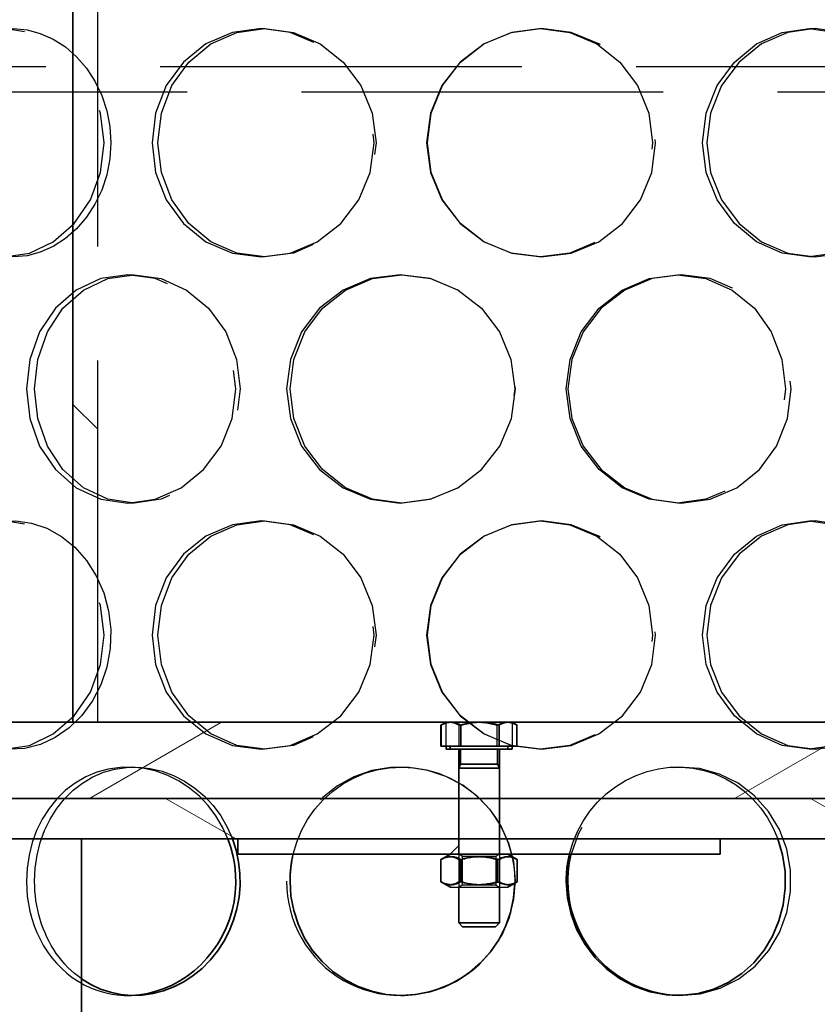
# Model space of a CAD drawing. Extents: x 904 to 15589, y -1627 to 11158.
# Drawn here: x 4030 to 4187, y 6949 to 7143 of the extents above; entities that cross this region are included whole.
import ezdxf

# ---------------------------------------------------------------- set-up
doc = ezdxf.new("R2010")
doc.units = 0
doc.header["$LTSCALE"] = 15
doc.linetypes.add('AM_DIN_F_W050', pattern=[6.25, 4.75, -1.5])
for name, color, linetype, lineweight in [('AM_3', 6, 'AM_DIN_F_W050', 25), ('Viditelná (ISO)', 7, 'CONTINUOUS', 35), ('Viditelná tenká (ISO)', 7, 'CONTINUOUS', 18)]:
    doc.layers.add(name, color=color, linetype=linetype, lineweight=lineweight)
doc.layers.add('Šrafy (ISO)', color=7, linetype='CONTINUOUS', lineweight=9, true_color=0x0080ff)

msp = doc.modelspace()

# ---------------------------------------------------------------- hatches: boundary and pattern name
at = {"layer": 'Šrafy (ISO)'}
h = msp.add_hatch(dxfattribs=at)
h.set_pattern_fill('ANSI31', color=256, scale=508, angle=90, style=0)
h.set_pattern_definition([(135, (2146.263, 3034.723), (-44.9013, -44.9013), [])])
h.paths.add_polyline_path([(4200.51, 7004.91), (4200.51, 7304.91), (4195.61, 7304.91), (4195.61, 7004.91)])
h.paths.add_polyline_path([(4040.51, 7304.91), (4040.51, 7004.91), (4045.41, 7004.91), (4045.41, 7304.91)])
h = msp.add_hatch(dxfattribs=at)
h.set_pattern_fill('ANSI31', color=256, scale=508, angle=-15, style=0)
h.set_pattern_definition([(30, (2146.263, 3034.723), (-31.75, 54.9926), [])])
h.paths.add_polyline_path([(4127.9, 7004.39), (4127.9, 7000.21), (4127.01, 7000.21), (4127.01, 6999.61), (4126.21, 6999.61), (4124.51, 6999.61), (4124.51, 6989.91), (4224.51, 6989.91), (4229.51, 6989.91), (4229.51, 7004.91), (4200.51, 7004.91), (4195.61, 7004.91), (4127.01, 7004.91)])
edge = h.paths.add_edge_path()
edge.add_line((4114.01, 7004.91), (4113.11, 7004.39))
edge.add_spline(control_points=[(4113.11, 7004.39), (4113.06, 7004.36), (4113, 7004.33)], knot_values=[0, 0, 0, 0.021334, 0.021334, 0.021334], weights=[1.004015, 1.002127, 1], degree=2, periodic=0)
edge.add_line((4113, 7004.33), (4113, 7000.21))
edge.add_line((4113, 7000.21), (4114.01, 7000.21))
edge.add_line((4114.01, 7000.21), (4114.01, 6999.61))
edge.add_line((4114.01, 6999.61), (4114.81, 6999.61))
edge.add_line((4114.81, 6999.61), (4116.51, 6999.61))
edge.add_line((4116.51, 6999.61), (4116.51, 6989.91))
edge.add_line((4116.51, 6989.91), (4016.51, 6989.91))
edge.add_line((4016.51, 6989.91), (4011.51, 6989.91))
edge.add_line((4011.51, 6989.91), (4011.51, 7004.91))
edge.add_line((4011.51, 7004.91), (4040.51, 7004.91))
edge.add_line((4040.51, 7004.91), (4045.41, 7004.91))
edge.add_line((4045.41, 7004.91), (4114.01, 7004.91))
h = msp.add_hatch(dxfattribs=at)
h.set_pattern_fill('ANSI31', color=256, scale=508, angle=105, style=0)
h.set_pattern_definition([(150, (2146.263, 3034.723), (-31.75, -54.9926), [])])
h.paths.add_polyline_path([(4224.51, 6981.91), (4224.51, 6989.91), (4124.51, 6989.91), (4124.51, 6981.91), (4168.01, 6981.91)])
h.paths.add_polyline_path([(4016.51, 6989.91), (4016.51, 6981.91), (4073.01, 6981.91), (4116.51, 6981.91), (4116.51, 6989.91)])
h = msp.add_hatch(dxfattribs=at)
h.set_pattern_fill('ANSI31', color=256, scale=508, style=0)
h.set_pattern_definition([(45, (2146.263, 3034.723), (-44.9013, 44.9013), [])])
h.paths.add_polyline_path([(4126.16, 6978.91), (4124.51, 6978.91), (4124.51, 6981.91), (4168.01, 6981.91), (4168.01, 6978.91)])
h.paths.add_polyline_path([(4116.51, 6978.91), (4114.86, 6978.91), (4073.01, 6978.91), (4073.01, 6981.91), (4116.51, 6981.91)])

# ---------------------------------------------------------------- linework, layer by layer
at = {"layer": 'AM_3'}
for p, q in [((4045.41, 7004.91), (4045.41, 7304.91)), ((3682.7, 7134.08), (4625.51, 7134.08)), ((4625.51, 7129.08), (3615.51, 7129.08)), ((4078.35, 7096.58), (4077.58, 7096.58)), ((4159.62, 7093.08), (4160.33, 7093.08)), ((4113.11, 7000.21), (4113.11, 7004.39)), ((4114.01, 7000.21), (4114.01, 7004.91)), ((4114.01, 7004.91), (4114.01, 7004.91)), ((4116.58, 7000.21), (4116.58, 7004.33)), ((4124.08, 7000.21), (4124.08, 7004.33)), ((4127.01, 7004.91), (4127.01, 7004.91)), ((4127.01, 7004.91), (4127.01, 7000.21)), ((4128.01, 7000.21), (4128.01, 7004.33)), ((4104.99, 6996.08), (4105.27, 6996.08)), ((4159.62, 6996.08), (4160.33, 6996.08)), ((4124.51, 6989.91), (4116.51, 6989.91)), ((4116.51, 6989.91), (4124.51, 6989.91)), ((4124.51, 6981.91), (4116.51, 6981.91)), ((4116.51, 6981.91), (4124.51, 6981.91)), ((4116.51, 6978.91), (4116.51, 6972.41)), ((4117.18, 6978.52), (4116.51, 6978.91)), ((4124.51, 6978.91), (4116.51, 6978.91)), ((4117.18, 6978.52), (4123.83, 6978.52)), ((4117.18, 6978.52), (4117.18, 6972.8)), ((4123.83, 6978.52), (4124.51, 6978.91)), ((4123.83, 6978.52), (4123.83, 6972.8)), ((4124.51, 6978.91), (4124.51, 6972.41)), ((4116.58, 6977.84), (4116.58, 6973.48)), ((4124.08, 6977.84), (4124.08, 6973.48)), ((4114.86, 6972.41), (4126.16, 6972.41)), ((4117.18, 6972.8), (4116.51, 6972.41)), ((4116.51, 6972.41), (4124.51, 6972.41)), ((4123.83, 6972.8), (4117.18, 6972.8)), ((4123.83, 6972.8), (4124.51, 6972.41)), ((4160.33, 6951.08), (4159.62, 6951.08))]:
    msp.add_line(p, q, dxfattribs=at)
at = {"layer": 'AM_3', "ltscale": 0.285466}
for p, q in [((4077.58, 7141.58), (4078.35, 7141.58)), ((4185.55, 7141.58), (4186.73, 7141.58)), ((4186.73, 7096.58), (4185.55, 7096.58)), ((4051.35, 7093.08), (4052.59, 7093.08)), ((4104.99, 7093.08), (4105.27, 7093.08)), ((4052.59, 7048.08), (4051.35, 7048.08)), ((4105.27, 7048.08), (4104.99, 7048.08)), ((4160.33, 7048.08), (4159.62, 7048.08)), ((4077.58, 7044.58), (4078.35, 7044.58)), ((4185.55, 7044.58), (4186.73, 7044.58)), ((4078.35, 6999.58), (4077.58, 6999.58)), ((4186.73, 6999.58), (4185.55, 6999.58)), ((4051.35, 6996.08), (4052.59, 6996.08)), ((4052.59, 6951.08), (4051.35, 6951.08)), ((4105.27, 6951.08), (4104.99, 6951.08))]:
    msp.add_line(p, q, dxfattribs=at)
at = {"layer": 'AM_3', "ltscale": 1.943688}
msp.add_line((4114.01, 7004.91), (4127.01, 7004.91), dxfattribs=at)
at = {"layer": 'AM_3', "ltscale": 0.021955}
msp.add_line((4128.01, 7000.21), (4127.9, 7000.21), dxfattribs=at)
at = {"layer": 'AM_3', "flags": 128}
for points in [[(4009.11, 7119.08), (4009.69, 7113.25), (4011.4, 7107.83), (4014.17, 7103.17), (4017.84, 7099.59), (4022.22, 7097.35), (4027.04, 7096.58), (4031.97, 7097.35), (4036.66, 7099.59), (4040.77, 7103.17), (4043.96, 7107.83), (4045.98, 7113.25), (4046.68, 7119.08), (4045.98, 7124.9), (4043.96, 7130.33), (4040.77, 7134.99), (4036.66, 7138.56), (4031.97, 7140.81), (4027.04, 7141.58), (4022.22, 7140.81), (4017.84, 7138.56), (4014.17, 7134.99), (4011.4, 7130.33), (4009.69, 7124.9), (4009.11, 7119.08)], [(4026.24, 7141.37), (4028.85, 7141.58), (4031.49, 7141.33), (4034.1, 7140.63), (4036.63, 7139.49), (4039.03, 7137.95), (4041.23, 7136.02), (4043.19, 7133.76), (4044.87, 7131.19), (4046.21, 7128.38), (4047.2, 7125.39), (4047.8, 7122.26), (4048, 7119.08), (4047.8, 7115.89), (4047.2, 7112.77), (4046.21, 7109.77), (4044.87, 7106.96), (4043.19, 7104.4), (4041.23, 7102.13), (4039.03, 7100.21), (4036.63, 7098.66), (4034.1, 7097.53), (4031.49, 7096.83), (4028.85, 7096.58), (4026.24, 7096.78)], [(4056.1, 7119.08), (4056.81, 7113.25), (4058.91, 7107.83), (4062.28, 7103.17), (4066.72, 7099.59), (4071.93, 7097.35), (4077.58, 7096.58), (4083.28, 7097.35), (4088.64, 7099.59), (4093.27, 7103.17), (4096.84, 7107.83), (4099.08, 7113.25), (4099.85, 7119.08), (4099.08, 7124.9), (4096.84, 7130.33), (4093.27, 7134.99), (4088.64, 7138.56), (4083.28, 7140.81), (4077.58, 7141.58), (4071.93, 7140.81), (4066.72, 7138.56), (4062.28, 7134.99), (4058.91, 7130.33), (4056.81, 7124.9), (4056.1, 7119.08)], [(4057.25, 7119.08), (4057.95, 7124.9), (4060.02, 7130.33), (4063.33, 7134.99), (4067.68, 7138.56), (4072.8, 7140.81), (4078.35, 7141.58), (4083.95, 7140.81), (4089.21, 7138.56), (4093.76, 7134.99), (4097.26, 7130.33), (4099.47, 7124.9), (4100.22, 7119.08), (4099.47, 7113.25), (4097.26, 7107.83), (4093.76, 7103.17), (4089.21, 7099.59), (4083.95, 7097.35), (4078.35, 7096.58), (4072.8, 7097.35), (4067.68, 7099.59), (4063.33, 7103.17), (4060.02, 7107.83), (4057.95, 7113.25), (4057.25, 7119.08)], [(4110.15, 7119.08), (4110.92, 7113.25), (4113.19, 7107.83), (4116.79, 7103.17), (4121.49, 7099.59), (4126.97, 7097.35), (4132.83, 7096.58), (4138.68, 7097.35), (4144.12, 7099.59), (4148.76, 7103.17), (4152.31, 7107.83), (4154.54, 7113.25), (4155.29, 7119.08), (4154.54, 7124.9), (4152.31, 7130.33), (4148.76, 7134.99), (4144.12, 7138.56), (4138.68, 7140.81), (4132.83, 7141.58), (4126.97, 7140.81), (4121.49, 7138.56), (4116.79, 7134.99), (4113.19, 7130.33), (4110.92, 7124.9), (4110.15, 7119.08)], [(4110.33, 7119.08), (4111.09, 7124.9), (4113.32, 7130.33), (4116.86, 7134.99), (4121.48, 7138.56), (4126.85, 7140.81), (4132.61, 7141.58), (4138.36, 7140.81), (4143.69, 7138.56), (4148.26, 7134.99), (4151.74, 7130.33), (4153.93, 7124.9), (4154.67, 7119.08), (4153.93, 7113.25), (4151.74, 7107.83), (4148.26, 7103.17), (4143.69, 7099.59), (4138.36, 7097.35), (4132.61, 7096.58), (4126.85, 7097.35), (4121.48, 7099.59), (4116.86, 7103.17), (4113.32, 7107.83), (4111.09, 7113.25), (4110.33, 7119.08)], [(4164.53, 7119.08), (4165.27, 7124.9), (4167.41, 7130.33), (4170.79, 7134.99), (4175.17, 7138.56), (4180.21, 7140.81), (4185.55, 7141.58), (4190.81, 7140.81), (4195.63, 7138.56), (4199.71, 7134.99), (4202.8, 7130.33), (4204.72, 7124.9), (4205.37, 7119.08), (4204.72, 7113.25), (4202.8, 7107.83), (4199.71, 7103.17), (4195.63, 7099.59), (4190.81, 7097.35), (4185.55, 7096.58), (4180.21, 7097.35), (4175.17, 7099.59), (4170.79, 7103.17), (4167.41, 7107.83), (4165.27, 7113.25), (4164.53, 7119.08)], [(4165.34, 7119.08), (4166.08, 7113.25), (4168.26, 7107.83), (4171.71, 7103.17), (4176.16, 7099.59), (4181.3, 7097.35), (4186.73, 7096.58), (4192.09, 7097.35), (4197, 7099.59), (4201.15, 7103.17), (4204.3, 7107.83), (4206.25, 7113.25), (4206.92, 7119.08), (4206.25, 7124.9), (4204.3, 7130.33), (4201.15, 7134.99), (4197, 7138.56), (4192.09, 7140.81), (4186.73, 7141.58), (4181.3, 7140.81), (4176.16, 7138.56), (4171.71, 7134.99), (4168.26, 7130.33), (4166.08, 7124.9), (4165.34, 7119.08)], [(4031.37, 7070.58), (4032.03, 7064.75), (4033.96, 7059.33), (4037.07, 7054.67), (4041.18, 7051.09), (4046.05, 7048.85), (4051.35, 7048.08), (4056.75, 7048.85), (4061.84, 7051.09), (4066.27, 7054.67), (4069.7, 7059.33), (4071.86, 7064.75), (4072.6, 7070.58), (4071.86, 7076.4), (4069.7, 7081.83), (4066.27, 7086.49), (4061.84, 7090.06), (4056.75, 7092.31), (4051.35, 7093.08), (4046.05, 7092.31), (4041.18, 7090.06), (4037.07, 7086.49), (4033.96, 7081.83), (4032.03, 7076.4), (4031.37, 7070.58)], [(4032.97, 7070.58), (4033.61, 7076.4), (4035.51, 7081.83), (4038.57, 7086.49), (4042.6, 7090.06), (4047.38, 7092.31), (4052.59, 7093.08), (4057.89, 7092.31), (4062.89, 7090.06), (4067.24, 7086.49), (4070.61, 7081.83), (4072.73, 7076.4), (4073.46, 7070.58), (4072.73, 7064.75), (4070.61, 7059.33), (4067.24, 7054.67), (4062.89, 7051.09), (4057.89, 7048.85), (4052.59, 7048.08), (4047.38, 7048.85), (4042.6, 7051.09), (4038.57, 7054.67), (4035.51, 7059.33), (4033.61, 7064.75), (4032.97, 7070.58)], [(4082.6, 7070.58), (4083.35, 7064.75), (4085.57, 7059.33), (4089.1, 7054.67), (4093.73, 7051.09), (4099.15, 7048.85), (4104.99, 7048.08), (4110.85, 7048.85), (4116.32, 7051.09), (4121.02, 7054.67), (4124.63, 7059.33), (4126.9, 7064.75), (4127.67, 7070.58), (4126.9, 7076.4), (4124.63, 7081.83), (4121.02, 7086.49), (4116.32, 7090.06), (4110.85, 7092.31), (4104.99, 7093.08), (4099.15, 7092.31), (4093.73, 7090.06), (4089.1, 7086.49), (4085.57, 7081.83), (4083.35, 7076.4), (4082.6, 7070.58)], [(4083.28, 7070.58), (4084.02, 7076.4), (4086.19, 7081.83), (4089.67, 7086.49), (4094.21, 7090.06), (4099.54, 7092.31), (4105.27, 7093.08), (4111.02, 7092.31), (4116.4, 7090.06), (4121.01, 7086.49), (4124.56, 7081.83), (4126.78, 7076.4), (4127.54, 7070.58), (4126.78, 7064.75), (4124.56, 7059.33), (4121.01, 7054.67), (4116.4, 7051.09), (4111.02, 7048.85), (4105.27, 7048.08), (4099.54, 7048.85), (4094.21, 7051.09), (4089.67, 7054.67), (4086.19, 7059.33), (4084.02, 7064.75), (4083.28, 7070.58)], [(4137.67, 7070.58), (4138.43, 7076.4), (4140.64, 7081.83), (4144.15, 7086.49), (4148.71, 7090.06), (4153.99, 7092.31), (4159.62, 7093.08), (4165.2, 7092.31), (4170.35, 7090.06), (4174.73, 7086.49), (4178.06, 7081.83), (4180.15, 7076.4), (4180.85, 7070.58), (4180.15, 7064.75), (4178.06, 7059.33), (4174.73, 7054.67), (4170.35, 7051.09), (4165.2, 7048.85), (4159.62, 7048.08), (4153.99, 7048.85), (4148.71, 7051.09), (4144.15, 7054.67), (4140.64, 7059.33), (4138.43, 7064.75), (4137.67, 7070.58)], [(4137.98, 7070.58), (4138.75, 7064.75), (4141.01, 7059.33), (4144.58, 7054.67), (4149.23, 7051.09), (4154.6, 7048.85), (4160.33, 7048.08), (4166.02, 7048.85), (4171.26, 7051.09), (4175.72, 7054.67), (4179.11, 7059.33), (4181.23, 7064.75), (4181.95, 7070.58), (4181.23, 7076.4), (4179.11, 7081.83), (4175.72, 7086.49), (4171.26, 7090.06), (4166.02, 7092.31), (4160.33, 7093.08), (4154.6, 7092.31), (4149.23, 7090.06), (4144.58, 7086.49), (4141.01, 7081.83), (4138.75, 7076.4), (4137.98, 7070.58)], [(4009.11, 7022.08), (4009.69, 7016.25), (4011.4, 7010.83), (4014.17, 7006.17), (4017.84, 7002.59), (4022.22, 7000.35), (4027.04, 6999.58), (4031.97, 7000.35), (4036.66, 7002.59), (4040.77, 7006.17), (4043.96, 7010.83), (4045.98, 7016.25), (4046.68, 7022.08), (4045.98, 7027.9), (4043.96, 7033.33), (4040.77, 7037.99), (4036.66, 7041.56), (4031.97, 7043.81), (4027.04, 7044.58), (4022.22, 7043.81), (4017.84, 7041.56), (4014.17, 7037.99), (4011.4, 7033.33), (4009.69, 7027.9), (4009.11, 7022.08)], [(4026.24, 7044.37), (4029.29, 7044.57), (4032.36, 7044.14), (4035.38, 7043.12), (4038.25, 7041.51), (4040.88, 7039.37), (4043.19, 7036.76), (4045.11, 7033.74), (4046.58, 7030.41), (4047.54, 7026.84), (4047.98, 7023.15), (4047.86, 7019.43), (4047.2, 7015.78), (4046.02, 7012.3), (4044.35, 7009.09), (4042.25, 7006.23), (4039.79, 7003.82), (4037.05, 7001.9), (4034.11, 7000.53), (4031.06, 6999.76), (4027.98, 6999.6), (4024.98, 7000.05), (4022.12, 7001.11), (4019.48, 7002.74), (4017.12, 7004.91)], [(4056.1, 7022.08), (4056.81, 7016.25), (4058.91, 7010.83), (4062.28, 7006.17), (4066.72, 7002.59), (4071.93, 7000.35), (4077.58, 6999.58), (4083.28, 7000.35), (4088.64, 7002.59), (4093.27, 7006.17), (4096.84, 7010.83), (4099.08, 7016.25), (4099.85, 7022.08), (4099.08, 7027.9), (4096.84, 7033.33), (4093.27, 7037.99), (4088.64, 7041.56), (4083.28, 7043.81), (4077.58, 7044.58), (4071.93, 7043.81), (4066.72, 7041.56), (4062.28, 7037.99), (4058.91, 7033.33), (4056.81, 7027.9), (4056.1, 7022.08)], [(4057.25, 7022.08), (4057.95, 7027.9), (4060.02, 7033.33), (4063.33, 7037.99), (4067.68, 7041.56), (4072.8, 7043.81), (4078.35, 7044.58), (4083.95, 7043.81), (4089.21, 7041.56), (4093.76, 7037.99), (4097.26, 7033.33), (4099.47, 7027.9), (4100.22, 7022.08), (4099.47, 7016.25), (4097.26, 7010.83), (4093.76, 7006.17), (4089.21, 7002.59), (4083.95, 7000.35), (4078.35, 6999.58), (4072.8, 7000.35), (4067.68, 7002.59), (4063.33, 7006.17), (4060.02, 7010.83), (4057.95, 7016.25), (4057.25, 7022.08)], [(4110.15, 7022.08), (4110.92, 7016.25), (4113.19, 7010.83), (4116.79, 7006.17), (4121.49, 7002.59), (4126.97, 7000.35), (4132.83, 6999.58), (4138.68, 7000.35), (4144.12, 7002.59), (4148.76, 7006.17), (4152.31, 7010.83), (4154.54, 7016.25), (4155.29, 7022.08), (4154.54, 7027.9), (4152.31, 7033.33), (4148.76, 7037.99), (4144.12, 7041.56), (4138.68, 7043.81), (4132.83, 7044.58), (4126.97, 7043.81), (4121.49, 7041.56), (4116.79, 7037.99), (4113.19, 7033.33), (4110.92, 7027.9), (4110.15, 7022.08)], [(4110.33, 7022.08), (4111.09, 7027.9), (4113.32, 7033.33), (4116.86, 7037.99), (4121.48, 7041.56), (4126.85, 7043.81), (4132.61, 7044.58), (4138.36, 7043.81), (4143.69, 7041.56), (4148.26, 7037.99), (4151.74, 7033.33), (4153.93, 7027.9), (4154.67, 7022.08), (4153.93, 7016.25), (4151.74, 7010.83), (4148.26, 7006.17), (4143.69, 7002.59), (4138.36, 7000.35), (4132.61, 6999.58), (4126.85, 7000.35), (4121.48, 7002.59), (4116.86, 7006.17), (4113.32, 7010.83), (4111.09, 7016.25), (4110.33, 7022.08)], [(4164.53, 7022.08), (4165.27, 7027.9), (4167.41, 7033.33), (4170.79, 7037.99), (4175.17, 7041.56), (4180.21, 7043.81), (4185.55, 7044.58), (4190.81, 7043.81), (4195.63, 7041.56), (4199.71, 7037.99), (4202.8, 7033.33), (4204.72, 7027.9), (4205.37, 7022.08), (4204.72, 7016.25), (4202.8, 7010.83), (4199.71, 7006.17), (4195.63, 7002.59), (4190.81, 7000.35), (4185.55, 6999.58), (4180.21, 7000.35), (4175.17, 7002.59), (4170.79, 7006.17), (4167.41, 7010.83), (4165.27, 7016.25), (4164.53, 7022.08)], [(4165.34, 7022.08), (4166.08, 7016.25), (4168.26, 7010.83), (4171.71, 7006.17), (4176.16, 7002.59), (4181.3, 7000.35), (4186.73, 6999.58), (4192.09, 7000.35), (4197, 7002.59), (4201.15, 7006.17), (4204.3, 7010.83), (4206.25, 7016.25), (4206.92, 7022.08), (4206.25, 7027.9), (4204.3, 7033.33), (4201.15, 7037.99), (4197, 7041.56), (4192.09, 7043.81), (4186.73, 7044.58), (4181.3, 7043.81), (4176.16, 7041.56), (4171.71, 7037.99), (4168.26, 7033.33), (4166.08, 7027.9), (4165.34, 7022.08)], [(4113.11, 7004.39), (4113.19, 7004.44), (4113.27, 7004.48), (4113.34, 7004.52), (4113.41, 7004.55), (4113.49, 7004.59), (4113.56, 7004.62), (4113.63, 7004.65), (4113.7, 7004.68), (4113.77, 7004.71), (4113.84, 7004.73), (4113.91, 7004.76), (4113.98, 7004.78), (4114.05, 7004.8), (4114.12, 7004.82), (4114.18, 7004.84), (4114.25, 7004.85), (4114.32, 7004.86), (4114.39, 7004.88), (4114.45, 7004.89), (4114.52, 7004.89), (4114.59, 7004.9), (4114.66, 7004.9), (4114.72, 7004.91), (4114.79, 7004.91)], [(4114.79, 7004.91), (4114.86, 7004.91), (4114.94, 7004.9), (4115.01, 7004.9), (4115.08, 7004.89), (4115.15, 7004.88), (4115.22, 7004.87), (4115.29, 7004.86), (4115.36, 7004.84), (4115.44, 7004.83), (4115.51, 7004.81), (4115.58, 7004.79), (4115.65, 7004.77), (4115.73, 7004.74), (4115.8, 7004.71), (4115.87, 7004.68), (4115.95, 7004.65), (4116.03, 7004.62), (4116.1, 7004.59), (4116.18, 7004.55), (4116.26, 7004.51), (4116.34, 7004.47), (4116.42, 7004.42), (4116.5, 7004.38), (4116.58, 7004.33)], [(4116.58, 7004.33), (4116.75, 7004.38), (4116.92, 7004.42), (4117.09, 7004.47), (4117.26, 7004.51), (4117.42, 7004.55), (4117.58, 7004.59), (4117.74, 7004.62), (4117.9, 7004.65), (4118.06, 7004.68), (4118.21, 7004.71), (4118.37, 7004.74), (4118.52, 7004.77), (4118.68, 7004.79), (4118.83, 7004.81), (4118.98, 7004.83), (4119.13, 7004.84), (4119.28, 7004.86), (4119.43, 7004.87), (4119.58, 7004.88), (4119.73, 7004.89), (4119.88, 7004.9), (4120.03, 7004.9), (4120.18, 7004.91), (4120.33, 7004.91)], [(4120.33, 7004.91), (4120.48, 7004.91), (4120.63, 7004.9), (4120.78, 7004.9), (4120.93, 7004.89), (4121.08, 7004.88), (4121.23, 7004.87), (4121.38, 7004.86), (4121.53, 7004.84), (4121.68, 7004.83), (4121.83, 7004.81), (4121.98, 7004.79), (4122.14, 7004.77), (4122.29, 7004.74), (4122.45, 7004.71), (4122.6, 7004.68), (4122.76, 7004.65), (4122.92, 7004.62), (4123.08, 7004.59), (4123.24, 7004.55), (4123.41, 7004.51), (4123.57, 7004.47), (4123.74, 7004.42), (4123.91, 7004.38), (4124.08, 7004.33)], [(4124.08, 7004.33), (4124.17, 7004.38), (4124.26, 7004.42), (4124.35, 7004.47), (4124.44, 7004.51), (4124.52, 7004.55), (4124.61, 7004.59), (4124.69, 7004.62), (4124.77, 7004.65), (4124.86, 7004.68), (4124.94, 7004.71), (4125.02, 7004.74), (4125.1, 7004.77), (4125.18, 7004.79), (4125.26, 7004.81), (4125.34, 7004.83), (4125.42, 7004.84), (4125.5, 7004.86), (4125.58, 7004.87), (4125.65, 7004.88), (4125.73, 7004.89), (4125.81, 7004.9), (4125.89, 7004.9), (4125.97, 7004.91), (4126.05, 7004.91)], [(4126.05, 7004.91), (4126.12, 7004.91), (4126.2, 7004.9), (4126.28, 7004.9), (4126.36, 7004.89), (4126.44, 7004.88), (4126.52, 7004.87), (4126.6, 7004.86), (4126.67, 7004.84), (4126.75, 7004.83), (4126.83, 7004.81), (4126.91, 7004.79), (4126.99, 7004.77), (4127.07, 7004.74), (4127.15, 7004.71), (4127.24, 7004.68), (4127.32, 7004.65), (4127.4, 7004.62), (4127.49, 7004.59), (4127.57, 7004.55), (4127.66, 7004.51), (4127.74, 7004.47), (4127.83, 7004.42), (4127.92, 7004.38), (4128.01, 7004.33)], [(4128.01, 7004.33), (4128.01, 7004.33), (4128, 7004.33), (4128, 7004.34), (4127.99, 7004.34), (4127.99, 7004.34), (4127.98, 7004.34), (4127.98, 7004.35), (4127.97, 7004.35), (4127.97, 7004.35), (4127.96, 7004.35), (4127.96, 7004.36), (4127.95, 7004.36), (4127.95, 7004.36), (4127.95, 7004.37), (4127.94, 7004.37), (4127.94, 7004.37), (4127.93, 7004.37), (4127.93, 7004.38), (4127.92, 7004.38), (4127.92, 7004.38), (4127.91, 7004.38), (4127.91, 7004.39), (4127.9, 7004.39), (4127.9, 7004.39)], [(4071.06, 6981.91), (4070, 6984.25), (4068.7, 6986.46), (4067.17, 6988.49), (4065.43, 6990.33), (4063.5, 6991.94), (4061.42, 6993.31), (4059.22, 6994.42), (4056.93, 6995.26), (4054.57, 6995.8), (4052.19, 6996.06), (4049.82, 6996.01), (4047.48, 6995.67), (4045.21, 6995.04), (4043.04, 6994.12), (4040.99, 6992.93), (4039.09, 6991.49), (4037.36, 6989.81), (4035.82, 6987.91), (4034.49, 6985.82), (4033.38, 6983.57), (4032.51, 6981.19), (4031.88, 6978.71), (4031.5, 6976.16), (4031.37, 6973.58)], [(4032.97, 6973.58), (4033.1, 6976.16), (4033.47, 6978.71), (4034.09, 6981.19), (4034.94, 6983.57), (4036.03, 6985.82), (4037.34, 6987.91), (4038.85, 6989.81), (4040.54, 6991.49), (4042.41, 6992.93), (4044.42, 6994.12), (4046.56, 6995.04), (4048.79, 6995.67), (4051.08, 6996.01), (4053.42, 6996.06), (4055.76, 6995.8), (4058.07, 6995.26), (4060.32, 6994.42), (4062.48, 6993.31), (4064.52, 6991.94), (4066.41, 6990.33), (4068.12, 6988.49), (4069.63, 6986.46), (4070.91, 6984.25), (4071.94, 6981.91)], [(4120.51, 6957.17), (4123.01, 6959.92), (4125.03, 6963.04), (4126.5, 6966.45), (4127.39, 6970.05), (4127.67, 6973.75), (4127.33, 6977.44), (4126.39, 6981.03), (4124.87, 6984.41), (4122.8, 6987.5), (4120.25, 6990.22), (4117.29, 6992.48), (4113.99, 6994.23), (4110.45, 6995.41), (4106.77, 6996.01), (4103.05, 6995.99), (4099.38, 6995.37), (4095.88, 6994.16), (4092.64, 6992.38), (4089.74, 6990.1), (4087.26, 6987.37), (4085.26, 6984.26), (4083.79, 6980.87), (4082.9, 6977.27), (4082.6, 6973.58)], [(4083.9, 6978.91), (4084.6, 6981.3), (4085.55, 6983.59), (4086.74, 6985.76), (4088.17, 6987.78), (4089.8, 6989.62), (4091.63, 6991.27), (4093.62, 6992.7), (4095.77, 6993.9), (4098.03, 6994.84), (4100.39, 6995.52), (4102.81, 6995.94), (4105.27, 6996.08), (4107.73, 6995.94), (4110.16, 6995.52), (4112.54, 6994.84), (4114.82, 6993.9), (4116.99, 6992.7), (4119.02, 6991.27), (4120.88, 6989.62), (4122.54, 6987.78), (4123.99, 6985.76), (4125.22, 6983.59), (4126.19, 6981.3), (4126.91, 6978.91)], [(4138.3, 6978.91), (4138.97, 6981.17), (4139.87, 6983.35), (4140.99, 6985.42), (4142.32, 6987.37), (4143.83, 6989.16), (4145.52, 6990.77), (4147.37, 6992.2), (4149.35, 6993.42), (4151.43, 6994.43), (4153.6, 6995.2), (4155.84, 6995.73), (4158.1, 6996.02), (4160.38, 6996.06), (4162.64, 6995.86), (4164.86, 6995.4), (4167.01, 6994.71), (4169.08, 6993.78), (4171.03, 6992.63), (4172.85, 6991.27), (4174.52, 6989.71), (4176.02, 6987.98), (4177.34, 6986.09), (4178.46, 6984.05), (4179.38, 6981.91)], [(4159.97, 6951.08), (4164.07, 6951.41), (4168.01, 6952.5), (4171.66, 6954.34), (4174.89, 6956.84), (4177.6, 6959.93), (4179.71, 6963.49), (4181.14, 6967.41), (4181.87, 6971.54), (4181.86, 6975.74), (4181.11, 6979.87), (4179.65, 6983.78), (4177.52, 6987.33), (4174.79, 6990.4), (4171.55, 6992.89), (4167.89, 6994.7), (4163.94, 6995.77), (4159.84, 6996.07), (4155.74, 6995.59), (4151.77, 6994.33), (4148.09, 6992.36), (4144.82, 6989.72), (4142.09, 6986.53), (4140, 6982.88), (4138.63, 6978.91)], [(4113.11, 6977.9), (4113.28, 6977.99), (4113.43, 6978.07), (4113.58, 6978.14), (4113.73, 6978.2), (4113.88, 6978.26), (4114.02, 6978.3), (4114.16, 6978.34), (4114.3, 6978.37), (4114.43, 6978.39), (4114.57, 6978.41), (4114.7, 6978.42), (4114.84, 6978.42), (4114.97, 6978.41), (4115.11, 6978.4), (4115.24, 6978.38), (4115.38, 6978.35), (4115.52, 6978.31), (4115.66, 6978.27), (4115.8, 6978.22), (4115.95, 6978.16), (4116.1, 6978.1), (4116.26, 6978.02), (4116.41, 6977.93), (4116.58, 6977.84)], [(4116.58, 6977.84), (4116.93, 6977.94), (4117.28, 6978.02), (4117.61, 6978.1), (4117.93, 6978.17), (4118.25, 6978.23), (4118.56, 6978.28), (4118.86, 6978.32), (4119.16, 6978.36), (4119.46, 6978.38), (4119.75, 6978.4), (4120.04, 6978.41), (4120.33, 6978.42), (4120.62, 6978.41), (4120.91, 6978.4), (4121.21, 6978.38), (4121.5, 6978.36), (4121.8, 6978.32), (4122.1, 6978.28), (4122.41, 6978.23), (4122.73, 6978.17), (4123.05, 6978.1), (4123.38, 6978.02), (4123.73, 6977.94), (4124.08, 6977.84)], [(4124.08, 6977.84), (4124.27, 6977.94), (4124.45, 6978.02), (4124.62, 6978.1), (4124.79, 6978.17), (4124.96, 6978.23), (4125.12, 6978.28), (4125.28, 6978.32), (4125.43, 6978.36), (4125.59, 6978.38), (4125.74, 6978.4), (4125.89, 6978.41), (4126.05, 6978.42), (4126.2, 6978.41), (4126.35, 6978.4), (4126.5, 6978.38), (4126.66, 6978.36), (4126.82, 6978.32), (4126.97, 6978.28), (4127.14, 6978.23), (4127.3, 6978.17), (4127.47, 6978.1), (4127.64, 6978.02), (4127.82, 6977.94), (4128.01, 6977.84)], [(4127.02, 6978.41), (4127.07, 6978.19), (4127.11, 6977.98), (4127.15, 6977.77), (4127.19, 6977.55), (4127.23, 6977.34), (4127.26, 6977.12), (4127.3, 6976.9), (4127.33, 6976.69), (4127.36, 6976.47), (4127.38, 6976.26), (4127.41, 6976.04), (4127.43, 6975.82), (4127.45, 6975.6), (4127.47, 6975.39), (4127.49, 6975.17), (4127.5, 6974.95), (4127.51, 6974.73), (4127.52, 6974.52), (4127.53, 6974.3), (4127.54, 6974.08), (4127.54, 6973.86), (4127.54, 6973.64), (4127.54, 6973.42), (4127.54, 6973.21)], [(4031.37, 6973.58), (4031.42, 6972.08), (4031.54, 6970.59), (4031.76, 6969.11), (4032.06, 6967.65), (4032.44, 6966.21), (4032.9, 6964.81), (4033.44, 6963.45), (4034.06, 6962.13), (4034.76, 6960.87), (4035.53, 6959.66), (4036.37, 6958.51), (4037.28, 6957.43), (4038.26, 6956.42), (4039.3, 6955.49), (4040.39, 6954.64), (4041.53, 6953.87), (4042.73, 6953.19), (4043.96, 6952.6), (4045.24, 6952.11), (4046.54, 6951.71), (4047.88, 6951.4), (4049.23, 6951.2), (4050.6, 6951.09), (4051.98, 6951.09)], [(4042.24, 6954.34), (4041.53, 6954.85), (4040.85, 6955.4), (4040.19, 6955.99), (4039.55, 6956.6), (4038.94, 6957.25), (4038.35, 6957.93), (4037.79, 6958.63), (4037.25, 6959.36), (4036.75, 6960.12), (4036.27, 6960.9), (4035.83, 6961.71), (4035.41, 6962.54), (4035.03, 6963.39), (4034.67, 6964.25), (4034.35, 6965.13), (4034.07, 6966.03), (4033.81, 6966.95), (4033.59, 6967.87), (4033.4, 6968.81), (4033.25, 6969.75), (4033.13, 6970.7), (4033.04, 6971.66), (4032.99, 6972.62), (4032.97, 6973.58)], [(4082.6, 6973.58), (4082.65, 6972.1), (4082.79, 6970.63), (4083.03, 6969.17), (4083.36, 6967.73), (4083.78, 6966.32), (4084.3, 6964.94), (4084.9, 6963.59), (4085.59, 6962.29), (4086.36, 6961.03), (4087.22, 6959.84), (4088.15, 6958.69), (4089.15, 6957.62), (4090.23, 6956.61), (4091.36, 6955.68), (4092.56, 6954.82), (4093.81, 6954.05), (4095.12, 6953.35), (4096.46, 6952.75), (4097.85, 6952.24), (4099.27, 6951.82), (4100.71, 6951.49), (4102.17, 6951.26), (4103.65, 6951.12), (4105.13, 6951.08)], [(4116.58, 6973.48), (4116.41, 6973.38), (4116.26, 6973.3), (4116.1, 6973.22), (4115.95, 6973.15), (4115.8, 6973.09), (4115.66, 6973.04), (4115.52, 6973), (4115.38, 6972.97), (4115.24, 6972.94), (4115.11, 6972.92), (4114.97, 6972.9), (4114.84, 6972.9), (4114.7, 6972.9), (4114.57, 6972.91), (4114.43, 6972.92), (4114.3, 6972.95), (4114.16, 6972.98), (4114.02, 6973.01), (4113.88, 6973.06), (4113.73, 6973.11), (4113.58, 6973.17), (4113.43, 6973.24), (4113.28, 6973.32), (4113.11, 6973.41)], [(4124.08, 6973.48), (4123.73, 6973.38), (4123.38, 6973.29), (4123.05, 6973.21), (4122.73, 6973.15), (4122.41, 6973.09), (4122.1, 6973.04), (4121.8, 6972.99), (4121.5, 6972.96), (4121.21, 6972.93), (4120.91, 6972.91), (4120.62, 6972.9), (4120.33, 6972.9), (4120.04, 6972.9), (4119.75, 6972.91), (4119.46, 6972.93), (4119.16, 6972.96), (4118.86, 6972.99), (4118.56, 6973.04), (4118.25, 6973.09), (4117.93, 6973.15), (4117.61, 6973.21), (4117.28, 6973.29), (4116.93, 6973.38), (4116.58, 6973.48)], [(4128.01, 6973.48), (4127.82, 6973.38), (4127.64, 6973.29), (4127.47, 6973.21), (4127.3, 6973.15), (4127.14, 6973.09), (4126.97, 6973.04), (4126.82, 6972.99), (4126.66, 6972.96), (4126.5, 6972.93), (4126.35, 6972.91), (4126.2, 6972.9), (4126.05, 6972.9), (4125.89, 6972.9), (4125.74, 6972.91), (4125.59, 6972.93), (4125.43, 6972.96), (4125.28, 6972.99), (4125.12, 6973.04), (4124.96, 6973.09), (4124.79, 6973.15), (4124.62, 6973.21), (4124.45, 6973.29), (4124.27, 6973.38), (4124.08, 6973.48)]]:
    msp.add_lwpolyline(points, dxfattribs=at)
at = {"layer": 'Viditelná (ISO)'}
for p, q in [((4040.51, 7304.91), (4040.51, 7004.91)), ((4114.01, 7004.91), (4011.51, 7004.91)), ((4040.51, 7004.91), (4045.41, 7004.91)), ((4113, 7000.21), (4113, 7004.33)), ((4114.01, 7004.91), (4113.11, 7004.39)), ((4114.97, 7004.91), (4114.01, 7004.91)), ((4120.68, 7004.91), (4114.97, 7004.91)), ((4116.93, 7000.21), (4116.93, 7004.33)), ((4126.22, 7004.91), (4120.68, 7004.91)), ((4124.44, 7000.21), (4124.44, 7004.33)), ((4127.01, 7004.91), (4126.22, 7004.91)), ((4229.51, 7004.91), (4127.01, 7004.91)), ((4127.01, 7004.91), (4127.9, 7004.39)), ((4116.93, 7000.21), (4113, 7000.21)), ((4114.01, 6999.61), (4114.01, 7000.21)), ((4114.81, 6999.61), (4114.01, 6999.61)), ((4114.81, 7000.21), (4114.81, 6999.61)), ((4114.81, 6999.61), (4116.51, 6999.61)), ((4116.51, 6989.91), (4116.51, 6999.61)), ((4116.51, 6999.61), (4126.21, 6999.61)), ((4116.85, 6999.61), (4116.85, 6996.62)), ((4124.44, 7000.21), (4116.93, 7000.21)), ((4124.17, 6999.61), (4124.17, 6996.62)), ((4127.9, 7000.21), (4124.44, 7000.21)), ((4124.51, 6999.61), (4124.51, 6989.91)), ((4126.21, 7000.21), (4126.21, 6999.61)), ((4127.01, 6999.61), (4126.21, 6999.61)), ((4127.01, 7000.21), (4127.01, 6999.61)), ((4116.85, 6996.62), (4116.51, 6995.86)), ((4116.51, 6995.86), (4124.51, 6995.86)), ((4116.51, 6995.86), (4116.51, 6978.91)), ((4116.85, 6996.62), (4124.17, 6996.62)), ((4124.17, 6996.62), (4124.51, 6995.86)), ((4124.51, 6995.86), (4124.51, 6978.91)), ((4011.51, 6989.91), (4116.51, 6989.91)), ((4116.51, 6989.91), (4016.51, 6989.91)), ((4116.51, 6981.91), (4116.51, 6989.91)), ((4124.51, 6989.91), (4229.51, 6989.91)), ((4224.51, 6989.91), (4124.51, 6989.91)), ((4124.51, 6989.91), (4124.51, 6981.91)), ((4016.51, 6981.91), (4116.51, 6981.91)), ((4042.24, 6844.08), (4042.24, 6981.91)), ((4073.01, 6981.91), (4073.01, 6978.91)), ((4116.51, 6981.91), (4073.01, 6981.91)), ((4116.51, 6978.91), (4116.51, 6981.91)), ((4124.51, 6981.91), (4224.51, 6981.91)), ((4168.01, 6981.91), (4124.51, 6981.91)), ((4124.51, 6981.91), (4124.51, 6978.91)), ((4168.01, 6978.91), (4168.01, 6981.91)), ((4073.01, 6978.91), (4114.86, 6978.91)), ((4114.86, 6978.91), (4113.11, 6977.9)), ((4126.16, 6978.91), (4114.86, 6978.91)), ((4126.16, 6978.91), (4168.01, 6978.91)), ((4126.16, 6978.91), (4127.9, 6977.9)), ((4113, 6977.84), (4113, 6973.48)), ((4116.93, 6977.84), (4116.93, 6973.48)), ((4124.44, 6977.84), (4124.44, 6973.48)), ((4128.01, 6977.84), (4128.01, 6973.48)), ((4114.86, 6972.41), (4113.11, 6973.41)), ((4116.51, 6972.41), (4116.51, 6965.37)), ((4124.51, 6972.41), (4124.51, 6965.37)), ((4126.16, 6972.41), (4127.9, 6973.41)), ((4116.51, 6965.37), (4124.51, 6965.37)), ((4117.27, 6964.61), (4116.51, 6965.37)), ((4123.74, 6964.61), (4117.27, 6964.61)), ((4123.74, 6964.61), (4124.51, 6965.37))]:
    msp.add_line(p, q, dxfattribs=at)
at = {"layer": 'Viditelná (ISO)', "flags": 128}
for points in [[(4114.97, 7004.91), (4114.89, 7004.91), (4114.81, 7004.9), (4114.73, 7004.9), (4114.65, 7004.89), (4114.58, 7004.88), (4114.5, 7004.87), (4114.42, 7004.86), (4114.34, 7004.84), (4114.26, 7004.83), (4114.18, 7004.81), (4114.1, 7004.79), (4114.02, 7004.77), (4113.94, 7004.74), (4113.86, 7004.71), (4113.78, 7004.68), (4113.7, 7004.65), (4113.61, 7004.62), (4113.53, 7004.59), (4113.44, 7004.55), (4113.36, 7004.51), (4113.27, 7004.47), (4113.18, 7004.42), (4113.09, 7004.38), (4113, 7004.33)], [(4113, 7004.33), (4113.01, 7004.33), (4113.01, 7004.33), (4113.02, 7004.34), (4113.02, 7004.34), (4113.03, 7004.34), (4113.03, 7004.34), (4113.04, 7004.35), (4113.04, 7004.35), (4113.05, 7004.35), (4113.05, 7004.35), (4113.06, 7004.36), (4113.06, 7004.36), (4113.06, 7004.36), (4113.07, 7004.37), (4113.07, 7004.37), (4113.08, 7004.37), (4113.08, 7004.37), (4113.09, 7004.38), (4113.09, 7004.38), (4113.1, 7004.38), (4113.1, 7004.38), (4113.11, 7004.39), (4113.11, 7004.39), (4113.11, 7004.39)], [(4116.93, 7004.33), (4116.84, 7004.38), (4116.75, 7004.42), (4116.66, 7004.47), (4116.58, 7004.51), (4116.49, 7004.55), (4116.41, 7004.59), (4116.32, 7004.62), (4116.24, 7004.65), (4116.16, 7004.68), (4116.08, 7004.71), (4115.99, 7004.74), (4115.91, 7004.77), (4115.83, 7004.79), (4115.75, 7004.81), (4115.68, 7004.83), (4115.6, 7004.84), (4115.52, 7004.86), (4115.44, 7004.87), (4115.36, 7004.88), (4115.28, 7004.89), (4115.2, 7004.9), (4115.13, 7004.9), (4115.05, 7004.91), (4114.97, 7004.91)], [(4120.68, 7004.91), (4120.53, 7004.91), (4120.38, 7004.9), (4120.23, 7004.9), (4120.08, 7004.89), (4119.93, 7004.88), (4119.78, 7004.87), (4119.63, 7004.86), (4119.48, 7004.84), (4119.33, 7004.83), (4119.18, 7004.81), (4119.03, 7004.79), (4118.88, 7004.77), (4118.72, 7004.74), (4118.57, 7004.71), (4118.41, 7004.68), (4118.25, 7004.65), (4118.1, 7004.62), (4117.93, 7004.59), (4117.77, 7004.55), (4117.61, 7004.51), (4117.44, 7004.47), (4117.28, 7004.42), (4117.1, 7004.38), (4116.93, 7004.33)], [(4124.44, 7004.33), (4124.26, 7004.38), (4124.09, 7004.42), (4123.92, 7004.47), (4123.76, 7004.51), (4123.59, 7004.55), (4123.43, 7004.59), (4123.27, 7004.62), (4123.11, 7004.65), (4122.96, 7004.68), (4122.8, 7004.71), (4122.64, 7004.74), (4122.49, 7004.77), (4122.34, 7004.79), (4122.19, 7004.81), (4122.03, 7004.83), (4121.88, 7004.84), (4121.73, 7004.86), (4121.58, 7004.87), (4121.43, 7004.88), (4121.28, 7004.89), (4121.13, 7004.9), (4120.98, 7004.9), (4120.83, 7004.91), (4120.68, 7004.91)], [(4126.22, 7004.91), (4126.15, 7004.91), (4126.08, 7004.9), (4126.01, 7004.9), (4125.94, 7004.89), (4125.87, 7004.88), (4125.79, 7004.87), (4125.72, 7004.86), (4125.65, 7004.84), (4125.58, 7004.83), (4125.51, 7004.81), (4125.43, 7004.79), (4125.36, 7004.77), (4125.29, 7004.74), (4125.21, 7004.71), (4125.14, 7004.68), (4125.06, 7004.65), (4124.99, 7004.62), (4124.91, 7004.59), (4124.84, 7004.55), (4124.76, 7004.51), (4124.68, 7004.47), (4124.6, 7004.42), (4124.52, 7004.38), (4124.44, 7004.33)], [(4127.9, 7004.39), (4127.82, 7004.44), (4127.75, 7004.48), (4127.67, 7004.52), (4127.6, 7004.55), (4127.53, 7004.59), (4127.46, 7004.62), (4127.38, 7004.65), (4127.31, 7004.68), (4127.24, 7004.71), (4127.17, 7004.73), (4127.1, 7004.76), (4127.03, 7004.78), (4126.97, 7004.8), (4126.9, 7004.82), (4126.83, 7004.84), (4126.76, 7004.85), (4126.69, 7004.86), (4126.63, 7004.88), (4126.56, 7004.89), (4126.49, 7004.89), (4126.43, 7004.9), (4126.36, 7004.9), (4126.29, 7004.91), (4126.22, 7004.91)], [(4071.94, 6981.91), (4072.66, 6979.69), (4073.15, 6977.41), (4073.41, 6975.09), (4073.45, 6972.75), (4073.25, 6970.43), (4072.82, 6968.13), (4072.18, 6965.89), (4071.32, 6963.74), (4070.25, 6961.7), (4068.99, 6959.78), (4067.55, 6958.01), (4065.96, 6956.41), (4064.22, 6954.99), (4062.37, 6953.77), (4060.41, 6952.77), (4058.38, 6952), (4056.3, 6951.45), (4054.19, 6951.15), (4052.08, 6951.09), (4049.99, 6951.27), (4047.94, 6951.69), (4045.95, 6952.34), (4044.04, 6953.23), (4042.24, 6954.34)], [(4051.98, 6951.09), (4053.64, 6951.22), (4055.29, 6951.48), (4056.92, 6951.9), (4058.52, 6952.44), (4060.08, 6953.13), (4061.59, 6953.94), (4063.05, 6954.88), (4064.43, 6955.94), (4065.73, 6957.12), (4066.93, 6958.4), (4068.04, 6959.77), (4069.05, 6961.24), (4069.94, 6962.78), (4070.71, 6964.39), (4071.35, 6966.06), (4071.87, 6967.78), (4072.25, 6969.53), (4072.49, 6971.32), (4072.6, 6973.11), (4072.56, 6974.91), (4072.39, 6976.7), (4072.08, 6978.47), (4071.64, 6980.21), (4071.06, 6981.91)], [(4179.38, 6981.91), (4180.29, 6978.76), (4180.78, 6975.51), (4180.81, 6972.21), (4180.41, 6968.94), (4179.56, 6965.77), (4178.3, 6962.77), (4176.63, 6960), (4174.6, 6957.53), (4172.24, 6955.39), (4169.6, 6953.65), (4166.73, 6952.34), (4163.69, 6951.48), (4160.55, 6951.1), (4157.37, 6951.2), (4154.23, 6951.78), (4151.19, 6952.83), (4148.33, 6954.33), (4145.7, 6956.23), (4143.36, 6958.51), (4141.38, 6961.12), (4139.78, 6963.99), (4138.62, 6967.07), (4137.91, 6970.29), (4137.67, 6973.58)], [(4083.28, 6973.58), (4083.28, 6973.8), (4083.28, 6974.03), (4083.29, 6974.25), (4083.29, 6974.47), (4083.3, 6974.7), (4083.32, 6974.92), (4083.33, 6975.15), (4083.35, 6975.37), (4083.37, 6975.59), (4083.39, 6975.82), (4083.41, 6976.04), (4083.43, 6976.26), (4083.46, 6976.48), (4083.49, 6976.71), (4083.52, 6976.93), (4083.55, 6977.15), (4083.59, 6977.37), (4083.63, 6977.59), (4083.67, 6977.81), (4083.71, 6978.03), (4083.75, 6978.25), (4083.8, 6978.47), (4083.85, 6978.69), (4083.9, 6978.91)], [(4116.93, 6977.84), (4116.75, 6977.94), (4116.57, 6978.02), (4116.39, 6978.1), (4116.22, 6978.17), (4116.06, 6978.23), (4115.9, 6978.28), (4115.74, 6978.32), (4115.58, 6978.36), (4115.43, 6978.38), (4115.27, 6978.4), (4115.12, 6978.41), (4114.97, 6978.42), (4114.82, 6978.41), (4114.66, 6978.4), (4114.51, 6978.38), (4114.36, 6978.36), (4114.2, 6978.32), (4114.04, 6978.28), (4113.88, 6978.23), (4113.71, 6978.17), (4113.54, 6978.1), (4113.37, 6978.02), (4113.19, 6977.94), (4113, 6977.84)], [(4124.44, 6977.84), (4124.08, 6977.94), (4123.74, 6978.02), (4123.41, 6978.1), (4123.08, 6978.17), (4122.77, 6978.23), (4122.46, 6978.28), (4122.15, 6978.32), (4121.85, 6978.36), (4121.56, 6978.38), (4121.27, 6978.4), (4120.97, 6978.41), (4120.68, 6978.42), (4120.39, 6978.41), (4120.1, 6978.4), (4119.81, 6978.38), (4119.51, 6978.36), (4119.21, 6978.32), (4118.91, 6978.28), (4118.6, 6978.23), (4118.29, 6978.17), (4117.96, 6978.1), (4117.63, 6978.02), (4117.29, 6977.94), (4116.93, 6977.84)], [(4128.01, 6977.84), (4127.84, 6977.94), (4127.68, 6978.02), (4127.52, 6978.1), (4127.37, 6978.17), (4127.21, 6978.23), (4127.07, 6978.28), (4126.92, 6978.32), (4126.78, 6978.36), (4126.64, 6978.38), (4126.5, 6978.4), (4126.36, 6978.41), (4126.22, 6978.42), (4126.08, 6978.41), (4125.95, 6978.4), (4125.81, 6978.38), (4125.67, 6978.36), (4125.52, 6978.32), (4125.38, 6978.28), (4125.23, 6978.23), (4125.08, 6978.17), (4124.93, 6978.1), (4124.77, 6978.02), (4124.6, 6977.94), (4124.44, 6977.84)], [(4126.91, 6978.91), (4126.91, 6978.89), (4126.92, 6978.87), (4126.92, 6978.85), (4126.93, 6978.82), (4126.93, 6978.8), (4126.94, 6978.78), (4126.94, 6978.76), (4126.95, 6978.74), (4126.95, 6978.72), (4126.96, 6978.7), (4126.96, 6978.68), (4126.97, 6978.66), (4126.97, 6978.64), (4126.98, 6978.62), (4126.98, 6978.59), (4126.99, 6978.57), (4126.99, 6978.55), (4126.99, 6978.53), (4127, 6978.51), (4127, 6978.49), (4127.01, 6978.47), (4127.01, 6978.45), (4127.02, 6978.43), (4127.02, 6978.41)], [(4137.67, 6973.58), (4137.67, 6973.8), (4137.68, 6974.03), (4137.68, 6974.25), (4137.69, 6974.47), (4137.7, 6974.7), (4137.71, 6974.92), (4137.73, 6975.15), (4137.74, 6975.37), (4137.76, 6975.59), (4137.78, 6975.82), (4137.81, 6976.04), (4137.83, 6976.26), (4137.86, 6976.48), (4137.89, 6976.71), (4137.92, 6976.93), (4137.95, 6977.15), (4137.99, 6977.37), (4138.03, 6977.59), (4138.07, 6977.81), (4138.11, 6978.03), (4138.16, 6978.25), (4138.2, 6978.47), (4138.25, 6978.69), (4138.3, 6978.91)], [(4138.63, 6978.91), (4138.58, 6978.69), (4138.53, 6978.47), (4138.48, 6978.25), (4138.43, 6978.03), (4138.39, 6977.81), (4138.35, 6977.59), (4138.31, 6977.37), (4138.27, 6977.15), (4138.24, 6976.93), (4138.2, 6976.71), (4138.17, 6976.48), (4138.15, 6976.26), (4138.12, 6976.04), (4138.1, 6975.82), (4138.08, 6975.59), (4138.06, 6975.37), (4138.04, 6975.15), (4138.03, 6974.92), (4138.01, 6974.7), (4138, 6974.47), (4137.99, 6974.25), (4137.99, 6974.03), (4137.99, 6973.8), (4137.98, 6973.58)], [(4113, 6977.84), (4113.01, 6977.84), (4113.01, 6977.84), (4113.02, 6977.84), (4113.02, 6977.85), (4113.03, 6977.85), (4113.03, 6977.85), (4113.04, 6977.86), (4113.04, 6977.86), (4113.05, 6977.86), (4113.05, 6977.86), (4113.06, 6977.87), (4113.06, 6977.87), (4113.06, 6977.87), (4113.07, 6977.88), (4113.07, 6977.88), (4113.08, 6977.88), (4113.08, 6977.88), (4113.09, 6977.89), (4113.09, 6977.89), (4113.1, 6977.89), (4113.1, 6977.89), (4113.11, 6977.9), (4113.11, 6977.9), (4113.11, 6977.9)], [(4127.54, 6973.21), (4127.3, 6970.29), (4126.69, 6967.43), (4125.72, 6964.67), (4124.4, 6962.06), (4122.76, 6959.65), (4120.82, 6957.47), (4118.61, 6955.57), (4116.18, 6953.97), (4113.57, 6952.7), (4110.82, 6951.79), (4107.97, 6951.25), (4105.09, 6951.08), (4102.21, 6951.29), (4099.39, 6951.89), (4096.67, 6952.84), (4094.11, 6954.16), (4091.74, 6955.79), (4089.6, 6957.73), (4087.73, 6959.94), (4086.16, 6962.38), (4084.92, 6965.01), (4084.01, 6967.78), (4083.46, 6970.66), (4083.28, 6973.58)], [(4113, 6973.48), (4113.19, 6973.38), (4113.37, 6973.29), (4113.54, 6973.21), (4113.71, 6973.15), (4113.88, 6973.09), (4114.04, 6973.04), (4114.2, 6972.99), (4114.36, 6972.96), (4114.51, 6972.93), (4114.66, 6972.91), (4114.82, 6972.9), (4114.97, 6972.9), (4115.12, 6972.9), (4115.27, 6972.91), (4115.43, 6972.93), (4115.58, 6972.96), (4115.74, 6972.99), (4115.9, 6973.04), (4116.06, 6973.09), (4116.22, 6973.15), (4116.39, 6973.21), (4116.57, 6973.29), (4116.75, 6973.38), (4116.93, 6973.48)], [(4113.11, 6973.41), (4113.11, 6973.42), (4113.11, 6973.42), (4113.1, 6973.42), (4113.1, 6973.42), (4113.09, 6973.43), (4113.09, 6973.43), (4113.08, 6973.43), (4113.08, 6973.43), (4113.07, 6973.44), (4113.07, 6973.44), (4113.06, 6973.44), (4113.06, 6973.45), (4113.06, 6973.45), (4113.05, 6973.45), (4113.05, 6973.45), (4113.04, 6973.46), (4113.04, 6973.46), (4113.03, 6973.46), (4113.03, 6973.46), (4113.02, 6973.47), (4113.02, 6973.47), (4113.01, 6973.47), (4113.01, 6973.48), (4113, 6973.48)], [(4116.93, 6973.48), (4117.29, 6973.38), (4117.63, 6973.29), (4117.96, 6973.21), (4118.29, 6973.15), (4118.6, 6973.09), (4118.91, 6973.04), (4119.21, 6972.99), (4119.51, 6972.96), (4119.81, 6972.93), (4120.1, 6972.91), (4120.39, 6972.9), (4120.68, 6972.9), (4120.97, 6972.9), (4121.27, 6972.91), (4121.56, 6972.93), (4121.85, 6972.96), (4122.15, 6972.99), (4122.46, 6973.04), (4122.77, 6973.09), (4123.08, 6973.15), (4123.41, 6973.21), (4123.74, 6973.29), (4124.08, 6973.38), (4124.44, 6973.48)], [(4124.44, 6973.48), (4124.6, 6973.38), (4124.77, 6973.29), (4124.93, 6973.21), (4125.08, 6973.15), (4125.23, 6973.09), (4125.38, 6973.04), (4125.52, 6972.99), (4125.67, 6972.96), (4125.81, 6972.93), (4125.95, 6972.91), (4126.08, 6972.9), (4126.22, 6972.9), (4126.36, 6972.9), (4126.5, 6972.91), (4126.64, 6972.93), (4126.78, 6972.96), (4126.92, 6972.99), (4127.07, 6973.04), (4127.21, 6973.09), (4127.37, 6973.15), (4127.52, 6973.21), (4127.68, 6973.29), (4127.84, 6973.38), (4128.01, 6973.48)], [(4137.98, 6973.58), (4138.03, 6972.12), (4138.17, 6970.67), (4138.41, 6969.23), (4138.74, 6967.81), (4139.16, 6966.42), (4139.67, 6965.05), (4140.26, 6963.72), (4140.95, 6962.43), (4141.71, 6961.19), (4142.55, 6960), (4143.47, 6958.87), (4144.45, 6957.8), (4145.51, 6956.79), (4146.62, 6955.86), (4147.79, 6955), (4149.02, 6954.22), (4150.28, 6953.52), (4151.59, 6952.9), (4152.94, 6952.37), (4154.31, 6951.93), (4155.71, 6951.58), (4157.12, 6951.32), (4158.55, 6951.15), (4159.97, 6951.08)], [(4105.13, 6951.08), (4105.84, 6951.09), (4106.54, 6951.13), (4107.24, 6951.19), (4107.94, 6951.27), (4108.64, 6951.37), (4109.33, 6951.5), (4110.02, 6951.64), (4110.71, 6951.81), (4111.39, 6952), (4112.07, 6952.2), (4112.73, 6952.43), (4113.39, 6952.68), (4114.04, 6952.95), (4114.69, 6953.24), (4115.32, 6953.55), (4115.95, 6953.88), (4116.56, 6954.23), (4117.16, 6954.6), (4117.75, 6954.98), (4118.33, 6955.39), (4118.89, 6955.81), (4119.45, 6956.25), (4119.98, 6956.7), (4120.51, 6957.17)]]:
    msp.add_lwpolyline(points, dxfattribs=at)
at = {"layer": 'Viditelná tenká (ISO)'}
for p, q in [((4113.11, 7004.39), (4114.01, 7004.91)), ((4127.01, 7004.91), (4127.9, 7004.39)), ((4127.9, 7004.39), (4127.9, 7000.21))]:
    msp.add_line(p, q, dxfattribs=at)

doc.saveas('drawing.dxf')
